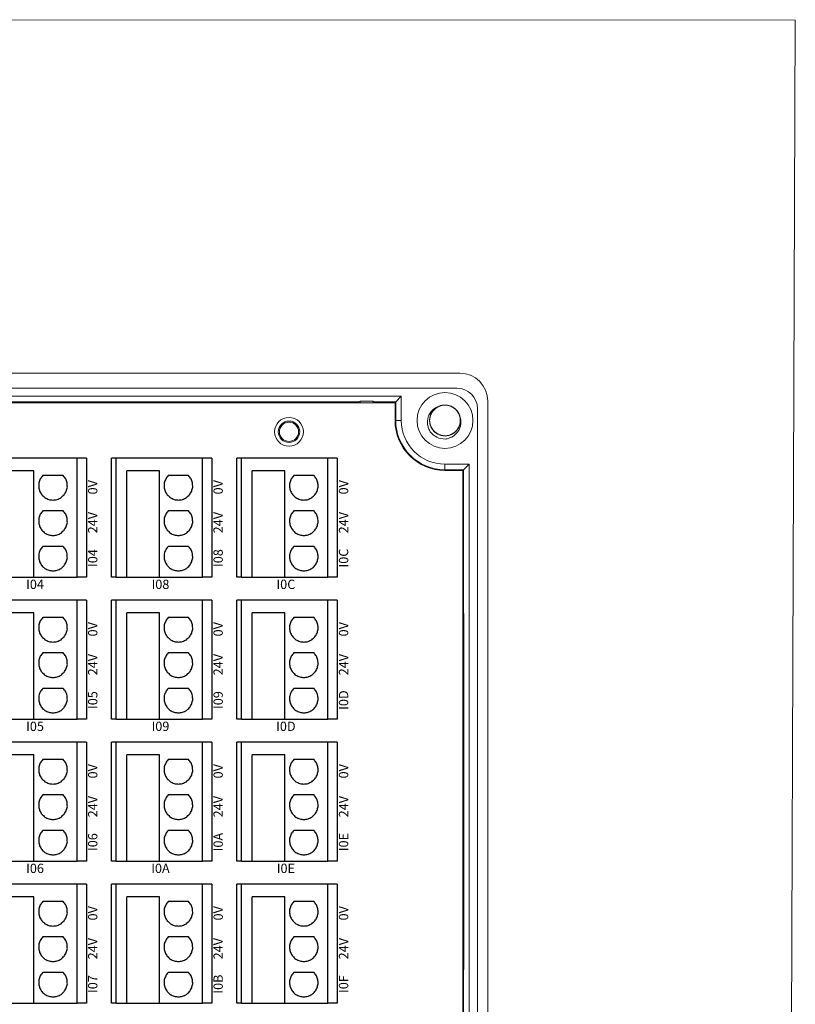
# Model space of a CAD drawing. Units: millimetres. Extents: x 1250 to 2688, y 2929 to 4550.
# Drawn here: x 1861 to 1944, y 2991 to 3097 of the extents above; entities that cross this region are included whole.
import ezdxf

# ---------------------------------------------------------------- set-up
doc = ezdxf.new("R2010")
doc.units = ezdxf.units.MM
doc.linetypes.add('DASH', pattern=[0.35, 0.25, -0.1])
doc.layers.get('0').update_dxf_attribs({"lineweight": 18})
for name, color, linetype, lineweight in [('12', 7, 'Continuous', 18), ('2', 7, 'Continuous', 18), ('3', 7, 'Continuous', 18), ('DWG', 7, 'Continuous', 30)]:
    doc.layers.add(name, color=color, linetype=linetype, lineweight=lineweight)

# ---------------------------------------------------------------- blocks, each defined once
blk = doc.blocks.new('*X83')
at = {"layer": 'DWG'}
for p, q in [((-4.89, 6.38), (-5.39, 6.38)), ((-5.39, -6.38), (-5.39, 6.38)), ((-4.89, -6.38), (-4.89, 6.38)), ((4.39, 6.38), (-4.89, 6.38)), ((5.39, 6.38), (4.39, 6.38)), ((4.39, -6.38), (4.39, 6.38)), ((5.39, 6.38), (5.39, -6.38)), ((-0.25, 5.03), (-3.74, 5.03)), ((-3.74, -6.38), (-3.74, 5.03)), ((-0.25, -6.38), (-0.25, 5.03)), ((2.89, 4.53), (0.71, 4.53)), ((2.89, 0.73), (0.71, 0.73)), ((2.89, -3.08), (0.71, -3.08)), ((-4.89, -6.38), (-5.39, -6.38)), ((-4.89, -6.38), (-3.74, -6.38)), ((-3.74, -6.38), (-0.25, -6.38)), ((-0.25, -6.38), (4.39, -6.38)), ((5.39, -6.38), (4.39, -6.38))]:
    blk.add_line(p, q, dxfattribs=at)
for points in [[(0.71, 4.53), (0.61, 4.41), (0.52, 4.29), (0.43, 4.17)], [(3.16, 4.17), (3.07, 4.29), (2.98, 4.41), (2.89, 4.53)], [(0.28, 3.74), (0.27, 3.59), (0.26, 3.44), (0.26, 3.29)], [(0.26, 3.29), (0.29, 3.14), (0.33, 2.99), (0.36, 2.85)], [(0.43, 4.17), (0.38, 4.03), (0.33, 3.88), (0.28, 3.74)], [(3.31, 3.74), (3.26, 3.88), (3.21, 4.03), (3.16, 4.17)], [(3.23, 2.85), (3.26, 2.99), (3.3, 3.14), (3.34, 3.29)], [(3.34, 3.29), (3.33, 3.44), (3.32, 3.59), (3.31, 3.74)], [(0.36, 2.85), (0.44, 2.71), (0.52, 2.58), (0.6, 2.45)], [(0.6, 2.45), (0.71, 2.35), (0.82, 2.25), (0.93, 2.15)], [(0.93, 2.15), (1.07, 2.08), (1.21, 2.02), (1.35, 1.95)], [(2.25, 1.95), (2.38, 2.02), (2.52, 2.08), (2.66, 2.15)], [(2.66, 2.15), (2.77, 2.25), (2.88, 2.35), (2.99, 2.45)], [(2.99, 2.45), (3.07, 2.58), (3.15, 2.71), (3.23, 2.85)], [(1.35, 1.95), (1.5, 1.93), (1.65, 1.91), (1.8, 1.89)], [(1.8, 1.89), (1.95, 1.91), (2.1, 1.93), (2.25, 1.95)], [(0.43, 0.36), (0.38, 0.22), (0.33, 0.08), (0.28, -0.06)], [(0.71, 0.73), (0.61, 0.61), (0.52, 0.49), (0.43, 0.36)], [(3.16, 0.36), (3.07, 0.49), (2.98, 0.61), (2.89, 0.73)], [(3.31, -0.06), (3.26, 0.08), (3.21, 0.22), (3.16, 0.36)], [(0.28, -0.06), (0.27, -0.21), (0.26, -0.37), (0.26, -0.52)], [(0.26, -0.52), (0.29, -0.66), (0.33, -0.81), (0.36, -0.96)], [(0.36, -0.96), (0.44, -1.09), (0.52, -1.22), (0.6, -1.35)], [(2.99, -1.35), (3.07, -1.22), (3.15, -1.09), (3.23, -0.96)], [(3.23, -0.96), (3.26, -0.81), (3.3, -0.66), (3.34, -0.52)], [(3.34, -0.52), (3.33, -0.37), (3.32, -0.21), (3.31, -0.06)], [(0.6, -1.35), (0.71, -1.45), (0.82, -1.55), (0.93, -1.66)], [(0.93, -1.66), (1.07, -1.72), (1.21, -1.79), (1.35, -1.85)], [(1.35, -1.85), (1.5, -1.87), (1.65, -1.89), (1.8, -1.92)], [(1.8, -1.92), (1.95, -1.89), (2.1, -1.87), (2.25, -1.85)], [(2.25, -1.85), (2.38, -1.79), (2.52, -1.72), (2.66, -1.66)], [(2.66, -1.66), (2.77, -1.55), (2.88, -1.45), (2.99, -1.35)], [(0.71, -3.08), (0.61, -3.2), (0.52, -3.32), (0.43, -3.44)], [(3.16, -3.44), (3.07, -3.32), (2.98, -3.2), (2.89, -3.08)], [(0.28, -3.87), (0.27, -4.02), (0.26, -4.17), (0.26, -4.32)], [(0.43, -3.44), (0.38, -3.58), (0.33, -3.72), (0.28, -3.87)], [(3.31, -3.87), (3.26, -3.72), (3.21, -3.58), (3.16, -3.44)], [(3.34, -4.32), (3.33, -4.17), (3.32, -4.02), (3.31, -3.87)], [(0.26, -4.32), (0.29, -4.47), (0.33, -4.62), (0.36, -4.76)], [(0.36, -4.76), (0.44, -4.89), (0.52, -5.02), (0.6, -5.15)], [(0.6, -5.15), (0.71, -5.26), (0.82, -5.36), (0.93, -5.46)], [(2.66, -5.46), (2.77, -5.36), (2.88, -5.26), (2.99, -5.15)], [(2.99, -5.15), (3.07, -5.02), (3.15, -4.89), (3.23, -4.76)], [(3.23, -4.76), (3.26, -4.62), (3.3, -4.47), (3.34, -4.32)], [(0.93, -5.46), (1.07, -5.52), (1.21, -5.59), (1.35, -5.65)], [(1.35, -5.65), (1.5, -5.68), (1.65, -5.7), (1.8, -5.72)], [(1.8, -5.72), (1.95, -5.7), (2.1, -5.68), (2.25, -5.65)], [(2.25, -5.65), (2.38, -5.59), (2.52, -5.52), (2.66, -5.46)]]:
    blk.add_open_spline(points, degree=3, dxfattribs=at)
blk = doc.blocks.new('*X82')
at = {"color": 0, "linetype": 'ByBlock', "lineweight": -2}
for p in [(0, 0), (13.48, 0), (26.96, 0), (40.44, 0), (0, -15.26), (13.48, -15.26), (26.96, -15.26), (40.44, -15.26), (0, -30.52), (13.48, -30.52), (26.96, -30.52), (40.44, -30.52), (0, -45.78), (13.48, -45.78), (26.96, -45.78), (40.44, -45.78)]:
    blk.add_blockref('*X83', p, dxfattribs=at)

msp = doc.modelspace()

# ---------------------------------------------------------------- linework, layer by layer
msp.add_lwpolyline([(1612.543, 3096.571), (1944.163, 3096.527), (1943.523, 2929.163), (1612.543, 2929.376)], close=True)
at = {"layer": '12', "color": 7, "linetype": 'Continuous'}
for p, q in [((1908.099, 3058.591), (1811.095, 3058.591)), ((1811.395, 3056.97), (1907.799, 3056.97)), ((1901.813, 3056.101), (1817.38, 3056.101)), ((1901.813, 3056.101), (1901.22, 3055.507)), ((1901.813, 3056.101), (1901.813, 3053.507)), ((1859.972, 3055.507), (1897.265, 3055.507)), ((1897.386, 3055.568), (1897.265, 3055.507)), ((1897.265, 3055.507), (1897.265, 3055.408)), ((1897.386, 3055.568), (1898.808, 3055.568)), ((1897.386, 3055.408), (1897.386, 3055.568)), ((1898.808, 3055.568), (1898.929, 3055.507)), ((1898.808, 3055.568), (1898.808, 3055.408)), ((1898.929, 3055.408), (1898.929, 3055.507)), ((1898.929, 3055.507), (1901.22, 3055.507)), ((1901.22, 3055.507), (1901.22, 3053.507)), ((1909.999, 2976.873), (1909.999, 3054.77)), ((1911.099, 3055.591), (1911.099, 2976.073)), ((1906.512, 3048.809), (1909.106, 3048.809)), ((1909.106, 3048.809), (1908.512, 3048.215)), ((1909.106, 3048.809), (1909.106, 2982.855)), ((1908.512, 3048.215), (1906.512, 3048.215)), ((1908.512, 3048.215), (1908.512, 3032.763)), ((1908.544, 3032.763), (1908.437, 3032.763)), ((1908.544, 2994.502), (1908.544, 3032.763)), ((1908.544, 2994.502), (1908.437, 2994.502)), ((1908.512, 2983.449), (1908.512, 2994.502))]:
    msp.add_line(p, q, dxfattribs=at)
at = {"layer": '12', "color": 7, "linetype": 'Continuous', "lineweight": 5}
for p, q in [((1901.22, 3053.507), (1901.813, 3053.507)), ((1906.512, 3048.215), (1906.512, 3048.809))]:
    msp.add_line(p, q, dxfattribs=at)
at = {"layer": '12', "color": 7, "linetype": 'Continuous'}
for centre, radius in [((1906.512, 3053.507), 3), ((1889.747, 3052.286), 1.15), ((1889.747, 3052.286), 1.027)]:
    msp.add_circle(centre, radius, dxfattribs=at)
for centre, radius, start, end in [((1908.099, 3055.591), 3, 0, 90), ((1907.799, 3054.77), 2.2, 0, 90), ((1906.512, 3053.507), 1.65, 14.61812, 113.92958), ((1906.512, 3053.507), 5.293, 180, 270), ((1906.512, 3053.507), 4.699, 180, 270), ((1906.512, 3053.507), 2, 217.87882, 270.72142)]:
    msp.add_arc(centre, radius, start, end, dxfattribs=at)
for points, knots in [([(1904.934, 3052.279), (1904.859, 3052.397), (1904.797, 3052.521), (1904.701, 3052.782), (1904.667, 3052.919), (1904.61, 3053.328), (1904.633, 3053.613), (1904.758, 3054.008), (1904.816, 3054.137), (1904.958, 3054.374), (1905.042, 3054.484), (1905.238, 3054.684), (1905.346, 3054.77), (1905.581, 3054.915), (1905.71, 3054.974), (1905.843, 3055.015)], [0, 0, 0, 0, 0.4157847, 0.4157847, 0.8315693, 0.8315693, 1.6631386, 1.6631386, 2.0789233, 2.0789233, 2.4947079, 2.4947079, 2.9104926, 2.9104926, 3.3262772, 3.3262772, 3.3262772, 3.3262772]), ([(1905.973, 3055.067), (1905.882, 3055.035), (1905.793, 3054.996), (1905.541, 3054.855), (1905.389, 3054.731), (1905.138, 3054.44), (1905.037, 3054.271), (1904.901, 3053.911), (1904.864, 3053.717), (1904.86, 3053.333), (1904.892, 3053.139), (1905.02, 3052.777), (1905.117, 3052.605), (1905.362, 3052.309), (1905.512, 3052.181), (1905.843, 3051.987), (1906.029, 3051.918), (1906.406, 3051.85), (1906.604, 3051.849), (1906.982, 3051.914), (1907.168, 3051.981), (1907.501, 3052.172), (1907.652, 3052.299), (1907.837, 3052.52), (1907.894, 3052.6), (1907.99, 3052.767), (1908.03, 3052.854), (1908.096, 3053.035), (1908.121, 3053.13), (1908.154, 3053.32), (1908.162, 3053.415), (1908.162, 3053.608), (1908.153, 3053.706), (1908.119, 3053.895), (1908.094, 3053.988), (1908.027, 3054.169), (1907.985, 3054.257), (1907.888, 3054.423), (1907.833, 3054.501), (1907.645, 3054.722), (1907.495, 3054.847), (1907.158, 3055.038), (1906.975, 3055.103), (1906.593, 3055.167), (1906.399, 3055.165), (1906.018, 3055.093), (1905.837, 3055.025), (1905.503, 3054.827), (1905.357, 3054.701), (1905.111, 3054.4), (1905.017, 3054.231), (1904.89, 3053.864), (1904.859, 3053.673), (1904.866, 3053.285), (1904.903, 3053.094), (1905.042, 3052.733), (1905.143, 3052.567), (1905.334, 3052.348), (1905.403, 3052.282), (1905.553, 3052.161), (1905.634, 3052.107), (1905.803, 3052.014), (1905.891, 3051.976), (1906.073, 3051.914), (1906.169, 3051.891), (1906.359, 3051.862), (1906.455, 3051.855), (1906.647, 3051.86), (1906.745, 3051.871), (1906.933, 3051.909), (1907.026, 3051.936), (1907.205, 3052.007), (1907.293, 3052.05), (1907.539, 3052.201), (1907.686, 3052.332), (1907.925, 3052.633), (1908.018, 3052.807), (1908.139, 3053.171), (1908.167, 3053.367), (1908.155, 3053.75), (1908.115, 3053.944), (1907.972, 3054.3), (1907.868, 3054.468), (1907.611, 3054.753), (1907.455, 3054.875), (1907.116, 3055.055), (1906.928, 3055.115), (1906.548, 3055.168), (1906.351, 3055.161), (1905.975, 3055.079), (1905.793, 3055.005), (1905.468, 3054.799), (1905.323, 3054.667), (1905.146, 3054.438), (1905.094, 3054.356), (1905.004, 3054.185), (1904.968, 3054.096), (1904.91, 3053.912), (1904.889, 3053.817), (1904.864, 3053.626), (1904.859, 3053.53), (1904.868, 3053.337), (1904.881, 3053.24), (1904.923, 3053.052), (1904.952, 3052.961), (1905.027, 3052.783), (1905.072, 3052.696), (1905.176, 3052.534), (1905.235, 3052.458), (1905.431, 3052.246), (1905.587, 3052.128), (1905.931, 3051.951), (1906.117, 3051.894), (1906.501, 3051.846), (1906.695, 3051.856), (1907.073, 3051.943), (1907.251, 3052.019), (1907.576, 3052.231), (1907.717, 3052.363), (1907.95, 3052.675), (1908.037, 3052.847), (1908.148, 3053.219), (1908.171, 3053.411), (1908.148, 3053.798), (1908.103, 3053.987), (1907.948, 3054.342), (1907.841, 3054.505), (1907.641, 3054.715), (1907.569, 3054.778), (1907.414, 3054.892), (1907.331, 3054.943), (1907.158, 3055.029), (1907.068, 3055.064), (1906.884, 3055.118), (1906.787, 3055.137), (1906.596, 3055.158), (1906.5, 3055.16), (1906.308, 3055.147), (1906.211, 3055.132), (1906.024, 3055.086), (1905.933, 3055.055), (1905.757, 3054.977), (1905.671, 3054.93), (1905.432, 3054.769), (1905.29, 3054.632), (1905.064, 3054.321), (1904.978, 3054.144), (1904.873, 3053.774), (1904.853, 3053.578), (1904.881, 3053.195), (1904.929, 3053.004), (1905.087, 3052.654), (1905.198, 3052.491), (1905.467, 3052.216), (1905.627, 3052.101), (1905.974, 3051.936), (1906.164, 3051.883), (1906.546, 3051.846), (1906.743, 3051.862), (1907.114, 3051.959), (1907.294, 3052.041), (1907.61, 3052.26), (1907.749, 3052.399), (1907.916, 3052.635), (1907.965, 3052.719), (1908.047, 3052.894), (1908.08, 3052.984), (1908.13, 3053.17), (1908.147, 3053.266), (1908.164, 3053.458), (1908.164, 3053.554), (1908.148, 3053.746), (1908.131, 3053.843), (1908.081, 3054.029), (1908.048, 3054.119), (1907.966, 3054.294), (1907.917, 3054.378), (1907.806, 3054.536), (1907.744, 3054.609), (1907.539, 3054.813), (1907.379, 3054.925), (1907.028, 3055.087), (1906.839, 3055.136), (1906.453, 3055.168), (1906.26, 3055.149), (1905.886, 3055.046), (1905.712, 3054.963), (1905.395, 3054.737), (1905.26, 3054.6), (1905.041, 3054.279), (1904.961, 3054.103), (1904.865, 3053.726), (1904.851, 3053.533), (1904.89, 3053.148), (1904.943, 3052.961), (1905.112, 3052.613), (1905.227, 3052.455), (1905.435, 3052.253), (1905.51, 3052.193), (1905.669, 3052.086), (1905.755, 3052.038), (1905.931, 3051.96), (1906.022, 3051.929), (1906.209, 3051.883), (1906.306, 3051.867), (1906.498, 3051.855), (1906.594, 3051.856), (1906.785, 3051.877), (1906.882, 3051.896), (1907.066, 3051.95), (1907.156, 3051.985), (1907.329, 3052.07), (1907.412, 3052.121), (1907.645, 3052.292), (1907.781, 3052.435), (1907.993, 3052.755), (1908.072, 3052.936), (1908.161, 3053.309), (1908.173, 3053.506), (1908.129, 3053.888), (1908.073, 3054.077), (1907.9, 3054.42), (1907.782, 3054.578), (1907.502, 3054.841), (1907.337, 3054.949), (1906.984, 3055.1), (1906.792, 3055.145), (1906.408, 3055.165), (1906.212, 3055.141), (1905.845, 3055.029), (1905.67, 3054.939), (1905.363, 3054.707), (1905.229, 3054.563), (1905.073, 3054.32), (1905.027, 3054.233), (1904.953, 3054.055), (1904.924, 3053.964), (1904.881, 3053.776), (1904.868, 3053.679), (1904.859, 3053.487), (1904.863, 3053.391), (1904.888, 3053.2), (1904.909, 3053.104), (1904.967, 3052.92), (1905.004, 3052.832), (1905.093, 3052.661), (1905.145, 3052.578), (1905.263, 3052.425), (1905.327, 3052.355), (1905.541, 3052.159), (1905.706, 3052.055), (1906.064, 3051.908), (1906.254, 3051.866), (1906.641, 3051.851), (1906.833, 3051.877), (1907.202, 3051.996), (1907.373, 3052.086), (1907.68, 3052.325), (1907.809, 3052.468), (1908.015, 3052.799), (1908.087, 3052.978), (1908.167, 3053.358), (1908.173, 3053.551), (1908.117, 3053.935), (1908.057, 3054.119), (1907.873, 3054.46), (1907.752, 3054.613), (1907.535, 3054.805), (1907.458, 3054.862), (1907.294, 3054.963), (1907.207, 3055.007), (1907.027, 3055.078), (1906.935, 3055.105), (1906.747, 3055.143), (1906.649, 3055.154), (1906.457, 3055.159), (1906.361, 3055.153), (1906.17, 3055.124), (1906.075, 3055.101), (1905.893, 3055.04), (1905.805, 3055.001), (1905.636, 3054.909), (1905.554, 3054.854), (1905.329, 3054.674), (1905.2, 3054.525), (1905.001, 3054.196), (1904.93, 3054.013), (1904.856, 3053.636), (1904.852, 3053.438), (1904.913, 3053.059), (1904.977, 3052.872), (1905.164, 3052.537), (1905.288, 3052.384), (1905.579, 3052.133), (1905.749, 3052.032), (1906.108, 3051.896), (1906.302, 3051.86), (1906.686, 3051.855), (1906.88, 3051.887), (1907.243, 3052.015), (1907.414, 3052.112), (1907.711, 3052.357), (1907.838, 3052.507), (1907.984, 3052.756), (1908.026, 3052.844), (1908.093, 3053.025), (1908.118, 3053.118), (1908.153, 3053.307), (1908.162, 3053.405), (1908.162, 3053.597), (1908.154, 3053.693), (1908.122, 3053.883), (1908.097, 3053.978), (1908.031, 3054.159), (1907.991, 3054.246), (1907.895, 3054.413), (1907.839, 3054.493), (1907.715, 3054.641), (1907.647, 3054.709), (1907.499, 3054.833), (1907.419, 3054.889), (1907.253, 3054.985), (1907.166, 3055.025), (1906.893, 3055.124), (1906.701, 3055.158), (1906.314, 3055.157), (1906.123, 3055.122), (1905.759, 3054.988), (1905.592, 3054.891), (1905.296, 3054.639), (1905.173, 3054.491), (1904.981, 3054.152), (1904.917, 3053.97), (1904.853, 3053.587), (1904.855, 3053.394), (1904.926, 3053.012), (1904.995, 3052.831), (1905.193, 3052.498), (1905.32, 3052.351), (1905.544, 3052.167), (1905.624, 3052.113), (1905.792, 3052.02), (1905.881, 3051.98), (1906.063, 3051.917), (1906.157, 3051.893), (1906.347, 3051.863), (1906.444, 3051.856), (1906.637, 3051.859), (1906.732, 3051.869), (1906.922, 3051.906), (1907.016, 3051.933), (1907.195, 3052.002), (1907.282, 3052.044), (1907.447, 3052.144), (1907.526, 3052.202), (1907.743, 3052.392), (1907.866, 3052.545), (1908.051, 3052.882), (1908.114, 3053.069), (1908.172, 3053.449), (1908.167, 3053.646), (1908.091, 3054.022), (1908.019, 3054.206), (1907.818, 3054.533), (1907.687, 3054.681), (1907.387, 3054.92), (1907.213, 3055.013), (1906.848, 3055.134), (1906.653, 3055.162), (1906.269, 3055.151), (1906.076, 3055.11), (1905.72, 3054.967), (1905.552, 3054.863), (1905.266, 3054.606), (1905.145, 3054.451), (1904.965, 3054.111), (1904.904, 3053.924), (1904.865, 3053.638), (1904.86, 3053.54), (1904.867, 3053.348), (1904.879, 3053.253), (1904.92, 3053.064), (1904.949, 3052.971), (1905.022, 3052.792), (1905.066, 3052.707), (1905.169, 3052.544), (1905.228, 3052.466), (1905.358, 3052.324), (1905.429, 3052.259), (1905.581, 3052.141), (1905.664, 3052.089), (1905.834, 3052), (1905.923, 3051.963), (1906.2, 3051.876), (1906.393, 3051.85), (1906.779, 3051.868), (1906.969, 3051.91), (1907.327, 3052.059), (1907.49, 3052.164), (1907.775, 3052.428), (1907.891, 3052.581), (1908.069, 3052.928), (1908.126, 3053.112), (1908.173, 3053.497), (1908.163, 3053.691), (1908.076, 3054.068), (1908, 3054.247), (1907.788, 3054.571), (1907.655, 3054.713), (1907.423, 3054.887), (1907.341, 3054.937), (1907.169, 3055.024), (1907.078, 3055.06), (1906.893, 3055.115), (1906.799, 3055.135), (1906.608, 3055.157), (1906.51, 3055.16), (1906.318, 3055.149), (1906.223, 3055.135), (1906.036, 3055.09), (1905.943, 3055.059), (1905.766, 3054.982), (1905.682, 3054.936), (1905.521, 3054.83), (1905.444, 3054.769), (1905.235, 3054.57), (1905.119, 3054.411), (1904.948, 3054.067), (1904.893, 3053.878), (1904.851, 3053.496), (1904.864, 3053.299), (1904.956, 3052.926), (1905.036, 3052.746), (1905.25, 3052.427), (1905.387, 3052.285), (1905.698, 3052.059), (1905.875, 3051.973), (1906.245, 3051.868), (1906.441, 3051.848), (1906.824, 3051.876), (1907.015, 3051.924), (1907.365, 3052.082), (1907.528, 3052.193), (1907.803, 3052.462), (1907.918, 3052.622), (1908.084, 3052.969), (1908.136, 3053.158), (1908.164, 3053.446), (1908.165, 3053.544), (1908.149, 3053.736), (1908.133, 3053.831), (1908.109, 3053.924)], [0, 0, 0, 0, 0.2881446, 0.2881446, 0.866087, 0.866087, 1.4440293, 1.4440293, 2.0219716, 2.0219716, 2.5999139, 2.5999139, 3.1778563, 3.1778563, 3.7557986, 3.7557986, 4.3337409, 4.3337409, 4.9116833, 4.9116833, 5.4896256, 5.4896256, 6.0675679, 6.0675679, 6.3565391, 6.3565391, 6.6455102, 6.6455102, 6.9344814, 6.9344814, 7.2234526, 7.2234526, 7.5124237, 7.5124237, 7.8013949, 7.8013949, 8.0903661, 8.0903661, 8.3793372, 8.3793372, 8.9572796, 8.9572796, 9.5352219, 9.5352219, 10.1131642, 10.1131642, 10.6911065, 10.6911065, 11.2690489, 11.2690489, 11.8469912, 11.8469912, 12.4249335, 12.4249335, 13.0028759, 13.0028759, 13.5808182, 13.5808182, 13.8697893, 13.8697893, 14.1587605, 14.1587605, 14.4477317, 14.4477317, 14.7367028, 14.7367028, 15.025674, 15.025674, 15.3146452, 15.3146452, 15.6036163, 15.6036163, 15.8925875, 15.8925875, 16.4705298, 16.4705298, 17.0484722, 17.0484722, 17.6264145, 17.6264145, 18.2043568, 18.2043568, 18.7822991, 18.7822991, 19.3602415, 19.3602415, 19.9381838, 19.9381838, 20.5161261, 20.5161261, 21.0940684, 21.0940684, 21.6720108, 21.6720108, 21.9609819, 21.9609819, 22.2499531, 22.2499531, 22.5389243, 22.5389243, 22.8278954, 22.8278954, 23.1168666, 23.1168666, 23.4058378, 23.4058378, 23.6948089, 23.6948089, 23.9837801, 23.9837801, 24.5617224, 24.5617224, 25.1396647, 25.1396647, 25.7176071, 25.7176071, 26.2955494, 26.2955494, 26.8734917, 26.8734917, 27.4514341, 27.4514341, 28.0293764, 28.0293764, 28.6073187, 28.6073187, 29.185261, 29.185261, 29.4742322, 29.4742322, 29.7632034, 29.7632034, 30.0521745, 30.0521745, 30.3411457, 30.3411457, 30.6301169, 30.6301169, 30.919088, 30.919088, 31.2080592, 31.2080592, 31.4970304, 31.4970304, 32.0749727, 32.0749727, 32.652915, 32.652915, 33.2308573, 33.2308573, 33.8087997, 33.8087997, 34.386742, 34.386742, 34.9646843, 34.9646843, 35.5426267, 35.5426267, 36.120569, 36.120569, 36.6985113, 36.6985113, 37.2764536, 37.2764536, 37.5654248, 37.5654248, 37.854396, 37.854396, 38.1433671, 38.1433671, 38.4323383, 38.4323383, 38.7213095, 38.7213095, 39.0102806, 39.0102806, 39.2992518, 39.2992518, 39.588223, 39.588223, 40.1661653, 40.1661653, 40.7441076, 40.7441076, 41.3220499, 41.3220499, 41.8999923, 41.8999923, 42.4779346, 42.4779346, 43.0558769, 43.0558769, 43.6338193, 43.6338193, 44.2117616, 44.2117616, 44.7897039, 44.7897039, 45.0786751, 45.0786751, 45.3676462, 45.3676462, 45.6566174, 45.6566174, 45.9455886, 45.9455886, 46.2345597, 46.2345597, 46.5235309, 46.5235309, 46.8125021, 46.8125021, 47.1014732, 47.1014732, 47.6794155, 47.6794155, 48.2573579, 48.2573579, 48.8353002, 48.8353002, 49.4132425, 49.4132425, 49.9911849, 49.9911849, 50.5691272, 50.5691272, 51.1470695, 51.1470695, 51.7250118, 51.7250118, 52.3029542, 52.3029542, 52.8808965, 52.8808965, 53.1698677, 53.1698677, 53.4588388, 53.4588388, 53.74781, 53.74781, 54.0367812, 54.0367812, 54.3257523, 54.3257523, 54.6147235, 54.6147235, 54.9036947, 54.9036947, 55.1926658, 55.1926658, 55.7706081, 55.7706081, 56.3485505, 56.3485505, 56.9264928, 56.9264928, 57.5044351, 57.5044351, 58.0823775, 58.0823775, 58.6603198, 58.6603198, 59.2382621, 59.2382621, 59.8162044, 59.8162044, 60.3941468, 60.3941468, 60.6831179, 60.6831179, 60.9720891, 60.9720891, 61.2610603, 61.2610603, 61.5500314, 61.5500314, 61.8390026, 61.8390026, 62.1279738, 62.1279738, 62.4169449, 62.4169449, 62.7059161, 62.7059161, 63.2838584, 63.2838584, 63.8618007, 63.8618007, 64.4397431, 64.4397431, 65.0176854, 65.0176854, 65.5956277, 65.5956277, 66.1735701, 66.1735701, 66.7515124, 66.7515124, 67.3294547, 67.3294547, 67.907397, 67.907397, 68.4853394, 68.4853394, 68.7743105, 68.7743105, 69.0632817, 69.0632817, 69.3522529, 69.3522529, 69.641224, 69.641224, 69.9301952, 69.9301952, 70.2191664, 70.2191664, 70.5081375, 70.5081375, 70.7971087, 70.7971087, 71.0860798, 71.0860798, 71.375051, 71.375051, 71.9529933, 71.9529933, 72.5309357, 72.5309357, 73.108878, 73.108878, 73.6868203, 73.6868203, 74.2647626, 74.2647626, 74.842705, 74.842705, 75.4206473, 75.4206473, 75.9985896, 75.9985896, 76.2875608, 76.2875608, 76.576532, 76.576532, 76.8655031, 76.8655031, 77.1544743, 77.1544743, 77.4434455, 77.4434455, 77.7324166, 77.7324166, 78.0213878, 78.0213878, 78.3103589, 78.3103589, 78.8883013, 78.8883013, 79.4662436, 79.4662436, 80.0441859, 80.0441859, 80.6221283, 80.6221283, 81.2000706, 81.2000706, 81.7780129, 81.7780129, 82.3559552, 82.3559552, 82.9338976, 82.9338976, 83.5118399, 83.5118399, 84.0897822, 84.0897822, 84.6677246, 84.6677246, 84.9566957, 84.9566957, 85.2456669, 85.2456669, 85.534638, 85.534638, 85.8236092, 85.8236092, 86.1125804, 86.1125804, 86.4015515, 86.4015515, 86.6905227, 86.6905227, 86.9794939, 86.9794939, 87.5574362, 87.5574362, 88.1353785, 88.1353785, 88.7133209, 88.7133209, 89.2912632, 89.2912632, 89.8692055, 89.8692055, 90.4471478, 90.4471478, 91.0250902, 91.0250902, 91.6030325, 91.6030325, 91.8920037, 91.8920037, 92.1809748, 92.1809748, 92.469946, 92.469946, 92.7589172, 92.7589172, 93.0478883, 93.0478883, 93.3368595, 93.3368595, 93.6258306, 93.6258306, 93.9148018, 93.9148018, 94.4927441, 94.4927441, 95.0706865, 95.0706865, 95.6486288, 95.6486288, 96.2265711, 96.2265711, 96.8045134, 96.8045134, 97.3824558, 97.3824558, 97.9603981, 97.9603981, 98.5383404, 98.5383404, 99.1162828, 99.1162828, 99.6942251, 99.6942251, 100.2721674, 100.2721674, 100.5611386, 100.5611386, 100.8501097, 100.8501097, 100.8501097, 100.8501097]), ([(1908.109, 3053.924), (1908.209, 3053.665), (1908.243, 3053.382), (1908.193, 3052.97), (1908.159, 3052.832), (1908.062, 3052.574), (1907.998, 3052.449), (1907.843, 3052.218), (1907.754, 3052.113), (1907.552, 3051.923), (1907.44, 3051.838), (1907.203, 3051.697), (1907.075, 3051.639), (1906.811, 3051.552), (1906.676, 3051.523), (1906.537, 3051.507)], [0, 0, 0, 0, 0.8310781, 0.8310781, 1.2466171, 1.2466171, 1.6621562, 1.6621562, 2.0776952, 2.0776952, 2.4932343, 2.4932343, 2.9087733, 2.9087733, 3.3243124, 3.3243124, 3.3243124, 3.3243124])]:
    msp.add_open_spline(points, degree=3, knots=knots, dxfattribs=at)
at = {"layer": '2', "color": 7, "linetype": 'Continuous'}
for p, q in [((1901.145, 3055.408), (1818.013, 3055.408)), ((1901.145, 3053.507), (1901.145, 3055.408)), ((1908.438, 3048.14), (1906.512, 3048.14)), ((1908.438, 2983.523), (1908.438, 3048.14))]:
    msp.add_line(p, q, dxfattribs=at)
for radius in [1.55, 1.15]:
    msp.add_circle((1889.747, 3052.286), radius, dxfattribs=at)
msp.add_arc((1906.512, 3053.507), 5.367, 180, 270, dxfattribs=at)
at = {"layer": '3', "color": 7, "linetype": 'Continuous'}
for p, q in [((1898.808, 3055.568), (1897.386, 3055.568)), ((1897.386, 3055.568), (1897.386, 3055.408)), ((1898.808, 3055.408), (1898.808, 3055.568))]:
    msp.add_line(p, q, dxfattribs=at)

# ---------------------------------------------------------------- block references
at = {"linetype": 'DASH', "lineweight": 30}
msp.add_blockref('*X82', (1849.104, 3043.058), dxfattribs=at)

# ---------------------------------------------------------------- texts
at = {"char_height": 1, "width": 19.20945, "attachment_point": 5, "rotation": 90}
for s, insert in [('{\\fMicrosoft YaHei|b0|i0|c0|p34;0V}', (1868.651, 3046.327)), ('{\\fMicrosoft YaHei|b0|i0|c0|p34;0V}', (1882.131, 3046.327)), ('{\\fMicrosoft YaHei|b0|i0|c0|p34;0V}', (1895.611, 3046.327)), ('{\\fMicrosoft YaHei|b0|i0|c0|p34;24V}', (1868.651, 3042.523)), ('{\\fMicrosoft YaHei|b0|i0|c0|p34;24V}', (1882.131, 3042.523)), ('{\\fMicrosoft YaHei|b0|i0|c0|p34;24V}', (1895.611, 3042.523)), ('{\\fMicrosoft YaHei|b0|i0|c0|p34;I04}', (1868.651, 3038.719)), ('{\\fMicrosoft YaHei|b0|i0|c0|p34;I08}', (1882.131, 3038.719)), ('{\\fMicrosoft YaHei|b0|i0|c0|p34;I0C}', (1895.611, 3038.719)), ('{\\fMicrosoft YaHei|b0|i0|c0|p34;0V}', (1868.651, 3031.067)), ('{\\fMicrosoft YaHei|b0|i0|c0|p34;0V}', (1882.131, 3031.067)), ('{\\fMicrosoft YaHei|b0|i0|c0|p34;0V}', (1895.611, 3031.067)), ('{\\fMicrosoft YaHei|b0|i0|c0|p34;24V}', (1868.651, 3027.263)), ('{\\fMicrosoft YaHei|b0|i0|c0|p34;24V}', (1882.131, 3027.263)), ('{\\fMicrosoft YaHei|b0|i0|c0|p34;24V}', (1895.611, 3027.263)), ('{\\fMicrosoft YaHei|b0|i0|c0|p34;I05}', (1868.651, 3023.459)), ('{\\fMicrosoft YaHei|b0|i0|c0|p34;I09}', (1882.131, 3023.459)), ('{\\fMicrosoft YaHei|b0|i0|c0|p34;I0D}', (1895.611, 3023.459)), ('{\\fMicrosoft YaHei|b0|i0|c0|p34;0V}', (1868.651, 3015.807)), ('{\\fMicrosoft YaHei|b0|i0|c0|p34;0V}', (1882.131, 3015.807)), ('{\\fMicrosoft YaHei|b0|i0|c0|p34;0V}', (1895.611, 3015.807)), ('{\\fMicrosoft YaHei|b0|i0|c0|p34;24V}', (1868.651, 3012.003)), ('{\\fMicrosoft YaHei|b0|i0|c0|p34;24V}', (1882.131, 3012.003)), ('{\\fMicrosoft YaHei|b0|i0|c0|p34;24V}', (1895.611, 3012.003)), ('{\\fMicrosoft YaHei|b0|i0|c0|p34;I0A}', (1882.131, 3008.199)), ('{\\fMicrosoft YaHei|b0|i0|c0|p34;I06}', (1868.651, 3008.199)), ('{\\fMicrosoft YaHei|b0|i0|c0|p34;I0E}', (1895.611, 3008.199)), ('{\\fMicrosoft YaHei|b0|i0|c0|p34;0V}', (1868.651, 3000.547)), ('{\\fMicrosoft YaHei|b0|i0|c0|p34;0V}', (1882.131, 3000.547)), ('{\\fMicrosoft YaHei|b0|i0|c0|p34;0V}', (1895.611, 3000.547)), ('{\\fMicrosoft YaHei|b0|i0|c0|p34;24V}', (1868.651, 2996.743)), ('{\\fMicrosoft YaHei|b0|i0|c0|p34;24V}', (1882.131, 2996.743)), ('{\\fMicrosoft YaHei|b0|i0|c0|p34;24V}', (1895.611, 2996.743)), ('{\\fMicrosoft YaHei|b0|i0|c0|p34;I07}', (1868.651, 2992.939)), ('{\\fMicrosoft YaHei|b0|i0|c0|p34;I0B}', (1882.131, 2992.939)), ('{\\fMicrosoft YaHei|b0|i0|c0|p34;I0F}', (1895.611, 2992.939))]:
    msp.add_mtext(s, dxfattribs=dict(at, insert=insert))
at = {"char_height": 1, "width": 19.20945, "attachment_point": 5}
for s, insert in [('{\\fMicrosoft YaHei|b0|i0|c0|p34;I04}', (1862.452, 3035.895)), ('{\\fMicrosoft YaHei|b0|i0|c0|p34;I08}', (1875.932, 3035.895)), ('{\\fMicrosoft YaHei|b0|i0|c0|p34;I0C}', (1889.412, 3035.895)), ('{\\fMicrosoft YaHei|b0|i0|c0|p34;I05}', (1862.452, 3020.635)), ('{\\fMicrosoft YaHei|b0|i0|c0|p34;I09}', (1875.932, 3020.635)), ('{\\fMicrosoft YaHei|b0|i0|c0|p34;I0D}', (1889.412, 3020.635)), ('{\\fMicrosoft YaHei|b0|i0|c0|p34;I06}', (1862.452, 3005.375)), ('{\\fMicrosoft YaHei|b0|i0|c0|p34;I0A}', (1875.932, 3005.375)), ('{\\fMicrosoft YaHei|b0|i0|c0|p34;I0E}', (1889.412, 3005.375))]:
    msp.add_mtext(s, dxfattribs=dict(at, insert=insert))

doc.saveas('drawing.dxf')
